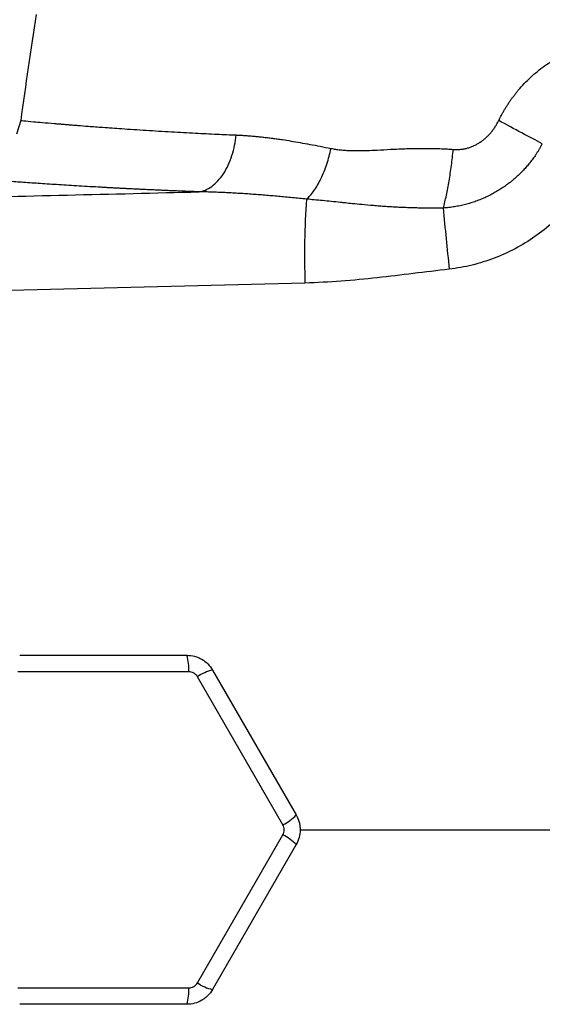
# Model space of a CAD drawing. Units: inches. Extents: x -59 to 45, y -25 to 34.
# Drawn here: x 13 to 16, y 24 to 30 of the extents above; entities that cross this region are included whole.
import ezdxf

# ---------------------------------------------------------------- set-up
doc = ezdxf.new("R2010")
doc.units = ezdxf.units.IN
doc.header["$MEASUREMENT"] = 0

msp = doc.modelspace()

# ---------------------------------------------------------------- linework, layer by layer
at = {"color": 7, "linetype": 'Continuous', "lineweight": 25}
for p, q in [((12.7617, 29.2246), (12.7362, 29.1435)), ((12.7554, 26.0269), (13.7555, 26.0269)), ((13.7664, 25.9288), (12.7446, 25.9288)), ((13.909, 25.9383), (14.409, 25.0722)), ((14.3295, 25.0138), (13.8186, 25.8987)), ((13.8186, 24.0685), (14.3295, 24.9534)), ((14.409, 24.895), (13.909, 24.0289)), ((12.7446, 24.0384), (13.7664, 24.0384)), ((13.7555, 23.9403), (12.7554, 23.9403))]:
    msp.add_line(p, q, dxfattribs=at)
for centre, radius, start, end in [((43.971, 24.9836), 31.4961, 171.09675, 172.2615), ((19.4256, 28.4132), 4.9666, 176.06381, 181.85117), ((27.0507, 29.6659), 11.801, 184.69094, 186.47327), ((13.5115, 25.9503), 0.2557, 355.1801, 17.4254), ((13.9646, 25.6887), 0.2557, 102.5746, 124.8199), ((14.2207, 25.2452), 0.2557, 295.1801, 317.4254), ((14.2207, 24.722), 0.2557, 42.5746, 64.8199), ((13.5115, 24.0169), 0.2557, 342.5746, 4.8199), ((13.9646, 24.2785), 0.2557, 235.1801, 257.4254)]:
    msp.add_arc(centre, radius, start, end, dxfattribs=at)
for points, knots in [([(15.6206, 29.2249), (15.6235, 29.2308), (15.6294, 29.2426), (15.6387, 29.26), (15.6482, 29.2772), (15.6582, 29.2941), (15.6684, 29.3107), (15.6791, 29.3271), (15.69, 29.3432), (15.7013, 29.3591), (15.713, 29.3747), (15.725, 29.39), (15.756, 29.4279), (15.8098, 29.4847), (15.8931, 29.5527), (15.984, 29.6092), (16.0598, 29.6433), (16.1155, 29.6627), (16.1493, 29.6728), (16.1835, 29.6813), (16.2179, 29.6882), (16.2527, 29.6936), (16.276, 29.6959), (16.2877, 29.697)], [0, 0, 0, 0, 0.023152, 0.046218, 0.069211, 0.09214, 0.115017, 0.137854, 0.160662, 0.183451, 0.206234, 0.229021, 0.251824, 0.377867, 0.502865, 0.627988, 0.752245, 0.793811, 0.835149, 0.876346, 0.917494, 0.958682, 1, 1, 1, 1]), ([(15.3483, 29.0518), (15.3517, 29.0516), (15.3584, 29.0511), (15.3684, 29.0509), (15.3784, 29.051), (15.3883, 29.0516), (15.3981, 29.0526), (15.4079, 29.0539), (15.4176, 29.0557), (15.4272, 29.0579), (15.4367, 29.0605), (15.4462, 29.0634), (15.4556, 29.0668), (15.465, 29.0706), (15.4742, 29.0748), (15.4834, 29.0793), (15.4925, 29.0843), (15.5016, 29.0897), (15.5133, 29.0973), (15.5275, 29.1075), (15.5436, 29.1209), (15.5588, 29.1354), (15.5731, 29.1511), (15.5864, 29.1679), (15.5988, 29.1858), (15.6104, 29.2048), (15.6172, 29.2181), (15.6206, 29.2249)], [0, 0, 0, 0, 0.029951, 0.059608, 0.089016, 0.118222, 0.147273, 0.176218, 0.205104, 0.233982, 0.2629, 0.291908, 0.321053, 0.350384, 0.379947, 0.409789, 0.439954, 0.470486, 0.501426, 0.562067, 0.622597, 0.683319, 0.744533, 0.806533, 0.869601, 0.934006, 1, 1, 1, 1]), ([(15.8812, 29.0859), (15.844, 29.1047), (15.8023, 29.1264), (15.7139, 29.1735), (15.6673, 29.199), (15.6206, 29.2249)], [0, 0, 0, 0, 0.5, 0.5, 1, 1, 1, 1]), ([(13.8282, 28.7979), (13.8529, 28.8016), (13.8789, 28.8121), (13.9164, 28.8393), (13.9287, 28.8502), (13.9522, 28.8756), (13.9634, 28.89), (13.9842, 28.9218), (13.9938, 28.9392), (14.0109, 28.9759), (14.0185, 28.9954), (14.0378, 29.0552), (14.0462, 29.0973), (14.0504, 29.1378)], [0, 0, 0, 0, 0.25, 0.25, 0.375, 0.375, 0.5, 0.5, 0.625, 0.625, 0.75, 0.75, 1, 1, 1, 1]), ([(14.0504, 29.1378), (14.0588, 29.1374), (14.0757, 29.1366), (14.1014, 29.135), (14.1276, 29.1331), (14.1543, 29.1309), (14.1816, 29.1282), (14.2095, 29.1253), (14.2379, 29.122), (14.2668, 29.1183), (14.2964, 29.1143), (14.3334, 29.1089), (14.379, 29.1018), (14.4339, 29.0924), (14.492, 29.0819), (14.5533, 29.0702), (14.5955, 29.0617), (14.6171, 29.0574)], [0, 0, 0, 0, 0.046722, 0.094141, 0.142263, 0.191093, 0.240638, 0.290902, 0.34189, 0.393607, 0.446059, 0.499249, 0.590212, 0.685748, 0.785879, 0.890623, 1, 1, 1, 1]), ([(15.8812, 29.0859), (15.8785, 29.0808), (15.8731, 29.0706), (15.8645, 29.0558), (15.8559, 29.0414), (15.8471, 29.0276), (15.8381, 29.0142), (15.8291, 29.0013), (15.8199, 28.9888), (15.8107, 28.9768), (15.8014, 28.9652), (15.7921, 28.954), (15.7827, 28.9433), (15.7734, 28.9329), (15.764, 28.923), (15.7547, 28.9134), (15.7455, 28.9043), (15.7363, 28.8956), (15.7273, 28.8873), (15.7184, 28.8793), (15.7096, 28.8718), (15.7009, 28.8646), (15.6924, 28.8577), (15.6841, 28.8511), (15.6759, 28.8449), (15.6679, 28.839), (15.6601, 28.8334), (15.6466, 28.8239), (15.6268, 28.8109), (15.6001, 28.7948), (15.5725, 28.7798), (15.5439, 28.7658), (15.5146, 28.753), (15.4844, 28.7414), (15.4534, 28.7311), (15.4216, 28.7221), (15.3891, 28.7145), (15.3562, 28.7084), (15.3229, 28.7036), (15.3005, 28.7018), (15.2893, 28.7008)], [0, 0, 0, 0, 0.023721, 0.046952, 0.069708, 0.092003, 0.113849, 0.135255, 0.15623, 0.176783, 0.19692, 0.216648, 0.235971, 0.254894, 0.273419, 0.291508, 0.309106, 0.326222, 0.342863, 0.359036, 0.374747, 0.390001, 0.404802, 0.419155, 0.433063, 0.446528, 0.459554, 0.472141, 0.513665, 0.555807, 0.598531, 0.641554, 0.684919, 0.728697, 0.772964, 0.817805, 0.863042, 0.908427, 0.954048, 1, 1, 1, 1]), ([(14.4707, 28.7542), (14.4856, 28.7671), (14.5007, 28.784), (14.5301, 28.8252), (14.5443, 28.8496), (14.5704, 28.9035), (14.5822, 28.9331), (14.6023, 28.9945), (14.6107, 29.0262), (14.6171, 29.0574)], [0, 0, 0, 0, 0.25, 0.25, 0.5, 0.5, 0.75, 0.75, 1, 1, 1, 1]), ([(14.6171, 29.0574), (14.6215, 29.0565), (14.6305, 29.0548), (14.6442, 29.0526), (14.6585, 29.0506), (14.6733, 29.0489), (14.6887, 29.0475), (14.7047, 29.0463), (14.7212, 29.0453), (14.7382, 29.0447), (14.7558, 29.0443), (14.774, 29.0441), (14.7996, 29.0443), (14.8392, 29.0456), (14.8995, 29.0483), (14.9628, 29.0516), (15.0219, 29.0546), (15.0691, 29.0563), (15.1145, 29.0575), (15.158, 29.0581), (15.1998, 29.058), (15.2396, 29.0574), (15.2776, 29.0562), (15.3136, 29.0544), (15.337, 29.0527), (15.3483, 29.0518)], [0, 0, 0, 0, 0.019303, 0.039252, 0.059856, 0.081123, 0.103063, 0.125681, 0.148985, 0.17298, 0.197671, 0.223064, 0.249164, 0.304834, 0.387829, 0.498146, 0.564575, 0.628312, 0.689366, 0.747748, 0.803467, 0.856538, 0.906972, 0.954787, 1, 1, 1, 1]), ([(15.2893, 28.7008), (15.2956, 28.7244), (15.3017, 28.7499), (15.3133, 28.8043), (15.3188, 28.8331), (15.3289, 28.8931), (15.3335, 28.9242), (15.3417, 28.9875), (15.3453, 29.0197), (15.3483, 29.0518)], [0, 0, 0, 0, 0.25, 0.25, 0.5, 0.5, 0.75, 0.75, 1, 1, 1, 1]), ([(16.1944, 28.9412), (16.1528, 28.8589), (16.1017, 28.7831), (16.0261, 28.6962), (16.0104, 28.6792), (15.9781, 28.6465), (15.9615, 28.6306), (15.9104, 28.5847), (15.8745, 28.5563), (15.7992, 28.5037), (15.7595, 28.4795), (15.6781, 28.4365), (15.6363, 28.4175), (15.5503, 28.3848), (15.5059, 28.371), (15.4163, 28.3491), (15.371, 28.3409), (15.325, 28.3355)], [0, 0, 0, 0, 0.25, 0.25, 0.3125, 0.3125, 0.375, 0.375, 0.5, 0.5, 0.625, 0.625, 0.75, 0.75, 0.875, 0.875, 1, 1, 1, 1]), ([(13.8282, 28.7979), (13.8181, 28.7982), (13.7979, 28.799), (13.7679, 28.8002), (13.7382, 28.8013), (13.7087, 28.8025), (13.6795, 28.8037), (13.6506, 28.8049), (13.6219, 28.8062), (13.5936, 28.8074), (13.5655, 28.8087), (13.5376, 28.81), (13.5101, 28.8112), (13.4828, 28.8125), (13.4558, 28.8138), (13.4291, 28.8152), (13.4026, 28.8165), (13.3764, 28.8178), (13.3505, 28.8192), (13.3249, 28.8205), (13.2995, 28.8219), (13.2744, 28.8232), (13.2496, 28.8246), (13.1881, 28.828), (13.0938, 28.8335), (12.974, 28.8409), (12.8644, 28.8481), (12.7651, 28.855), (12.6764, 28.8613), (12.5991, 28.8671), (12.5332, 28.8721), (12.4909, 28.8755), (12.4649, 28.8775), (12.4504, 28.8787), (12.4373, 28.8798), (12.4257, 28.8807), (12.4155, 28.8815), (12.4067, 28.8822), (12.3994, 28.8828), (12.3933, 28.8833), (12.3906, 28.8836), (12.3892, 28.8837)], [0, 0, 0, 0, 0.012057, 0.0241, 0.036131, 0.048152, 0.060164, 0.072167, 0.084164, 0.096156, 0.108143, 0.120128, 0.132112, 0.144096, 0.15608, 0.168068, 0.18006, 0.192056, 0.20406, 0.216071, 0.228092, 0.240123, 0.252167, 0.264223, 0.330681, 0.396899, 0.463098, 0.529502, 0.596082, 0.662416, 0.728728, 0.795241, 0.818084, 0.840884, 0.863649, 0.886388, 0.909109, 0.931822, 0.954536, 0.977259, 1, 1, 1, 1]), ([(7.5542, 28.6636), (8.0726, 28.6737), (8.5923, 28.6838), (9.6343, 28.7046), (10.1566, 28.7152), (11.2028, 28.7371), (11.7267, 28.7485), (12.7763, 28.7724), (13.302, 28.7848), (13.8282, 28.7979)], [0, 0, 0, 0, 0.25, 0.25, 0.5, 0.5, 0.75, 0.75, 1, 1, 1, 1]), ([(14.4707, 28.7542), (14.4566, 28.7556), (14.4284, 28.7585), (14.3864, 28.7626), (14.3446, 28.7666), (14.3031, 28.7704), (14.262, 28.7741), (14.2211, 28.7775), (14.1805, 28.7807), (14.1402, 28.7837), (14.1002, 28.7865), (14.0604, 28.789), (14.021, 28.7913), (13.9819, 28.7932), (13.943, 28.7949), (13.9045, 28.7962), (13.8662, 28.7973), (13.8409, 28.7977), (13.8282, 28.7979)], [0, 0, 0, 0, 0.064452, 0.128634, 0.192547, 0.256193, 0.319576, 0.382696, 0.445556, 0.508159, 0.570507, 0.632602, 0.694447, 0.756043, 0.817394, 0.878502, 0.93937, 1, 1, 1, 1]), ([(15.2893, 28.7008), (15.2804, 28.7007), (15.2623, 28.7004), (15.2347, 28.7002), (15.2061, 28.7002), (15.1765, 28.7005), (15.146, 28.701), (15.1145, 28.7017), (15.0821, 28.7027), (15.0489, 28.704), (15.0148, 28.7056), (14.9798, 28.7076), (14.9441, 28.7098), (14.9076, 28.7124), (14.8597, 28.7162), (14.8055, 28.7211), (14.7498, 28.7265), (14.7075, 28.7309), (14.6653, 28.7353), (14.6198, 28.7399), (14.5675, 28.7451), (14.5183, 28.7499), (14.4862, 28.7528), (14.4707, 28.7542)], [0, 0, 0, 0, 0.031541, 0.064318, 0.098321, 0.133542, 0.169968, 0.20759, 0.246394, 0.286367, 0.327495, 0.369763, 0.413156, 0.457656, 0.503248, 0.589118, 0.658143, 0.710729, 0.747231, 0.816293, 0.8814, 0.942609, 1, 1, 1, 1]), ([(15.325, 28.3355), (15.1813, 28.3187), (15.0378, 28.2998), (14.7502, 28.2687), (14.6061, 28.2566), (14.4616, 28.2528)], [0, 0, 0, 0, 0.5, 0.5, 1, 1, 1, 1]), ([(14.4616, 28.2528), (14.0341, 28.2416), (13.6071, 28.2308), (12.7536, 28.2099), (12.3272, 28.1999), (11.4758, 28.1804), (11.0506, 28.171), (10.2013, 28.1527), (9.7771, 28.1437), (8.5068, 28.1175), (7.6631, 28.1007), (6.4024, 28.0754), (5.983, 28.0669), (5.1464, 28.0497), (4.7291, 28.041), (4.3128, 28.032)], [0, 0, 0, 0, 0.125, 0.125, 0.25, 0.25, 0.375, 0.375, 0.5, 0.5, 0.75, 0.75, 0.875, 0.875, 1, 1, 1, 1]), ([(13.7555, 26.0269), (13.7711, 26.0269), (13.7864, 26.0249), (13.8088, 26.0189), (13.8162, 26.0164), (13.8305, 26.0104), (13.8374, 26.007), (13.8574, 25.9955), (13.8699, 25.9859), (13.8917, 25.9641), (13.9012, 25.9518), (13.909, 25.9383)], [0, 0, 0, 0, 0.25, 0.25, 0.375, 0.375, 0.5, 0.5, 0.75, 0.75, 1, 1, 1, 1]), ([(13.8186, 25.8987), (13.816, 25.9033), (13.8127, 25.9074), (13.8053, 25.9149), (13.8011, 25.9181), (13.792, 25.9234), (13.787, 25.9254), (13.7768, 25.9281), (13.7717, 25.9288), (13.7664, 25.9288)], [0, 0, 0, 0, 0.25, 0.25, 0.5, 0.5, 0.75, 0.75, 1, 1, 1, 1]), ([(14.409, 25.0722), (14.4168, 25.0587), (14.4227, 25.0444), (14.4287, 25.0221), (14.4302, 25.0144), (14.4323, 24.999), (14.4328, 24.9913), (14.4328, 24.9683), (14.4307, 24.9526), (14.4227, 24.9229), (14.4168, 24.9085), (14.409, 24.895)], [0, 0, 0, 0, 0.25, 0.25, 0.375, 0.375, 0.5, 0.5, 0.75, 0.75, 1, 1, 1, 1]), ([(14.3295, 24.9534), (14.3322, 24.958), (14.3342, 24.9629), (14.3369, 24.973), (14.3376, 24.9784), (14.3376, 24.9889), (14.3369, 24.9942), (14.3342, 25.0043), (14.3322, 25.0092), (14.3295, 25.0138)], [0, 0, 0, 0, 0.25, 0.25, 0.5, 0.5, 0.75, 0.75, 1, 1, 1, 1]), ([(13.909, 24.0289), (13.9012, 24.0154), (13.8918, 24.0032), (13.8754, 23.9868), (13.8695, 23.9816), (13.8572, 23.9722), (13.8508, 23.9679), (13.8308, 23.9564), (13.8163, 23.9503), (13.7865, 23.9423), (13.7711, 23.9403), (13.7555, 23.9403)], [0, 0, 0, 0, 0.25, 0.25, 0.375, 0.375, 0.5, 0.5, 0.75, 0.75, 1, 1, 1, 1]), ([(13.7664, 24.0384), (13.7717, 24.0384), (13.7769, 24.0391), (13.787, 24.0418), (13.792, 24.0438), (13.8011, 24.0491), (13.8053, 24.0523), (13.8128, 24.0598), (13.816, 24.0639), (13.8186, 24.0685)], [0, 0, 0, 0, 0.25, 0.25, 0.5, 0.5, 0.75, 0.75, 1, 1, 1, 1])]:
    msp.add_open_spline(points, degree=3, knots=knots, dxfattribs=at)
at = {"color": 8, "linetype": 'Continuous', "lineweight": 25}
for points, knots in [([(12.7618, 29.2246), (12.7618, 29.2246), (12.7556, 29.2252), (12.7775, 29.2229), (12.8242, 29.2186), (12.8912, 29.2127), (12.9425, 29.2083), (12.9822, 29.205), (13.004, 29.2032), (13.027, 29.2013), (13.0512, 29.1994), (13.0766, 29.1973), (13.114, 29.1944), (13.1707, 29.1899), (13.2568, 29.1833), (13.3705, 29.1753), (13.5074, 29.1663), (13.6557, 29.1573), (13.7988, 29.1496), (13.9286, 29.1431), (14.0122, 29.1395), (14.0504, 29.1378)], [0, 0, 0, 0, 0.0004223, 0.116013, 0.2380441, 0.309234, 0.3824614, 0.4019809, 0.4216408, 0.4414412, 0.4613822, 0.4814638, 0.5016862, 0.5468784, 0.6036035, 0.6718697, 0.7516871, 0.8276053, 0.8943037, 0.9517715, 1, 1, 1, 1]), ([(14.4304, 24.9836), (14.9587, 24.9836), (16.0559, 24.9836), (17.7253, 24.9836), (18.8655, 24.9836), (19.4358, 24.9836)], [0, 0, 0, 0, 0.31702, 0.658387, 1, 1, 1, 1])]:
    msp.add_open_spline(points, degree=3, knots=knots, dxfattribs=at)

doc.saveas('drawing.dxf')
